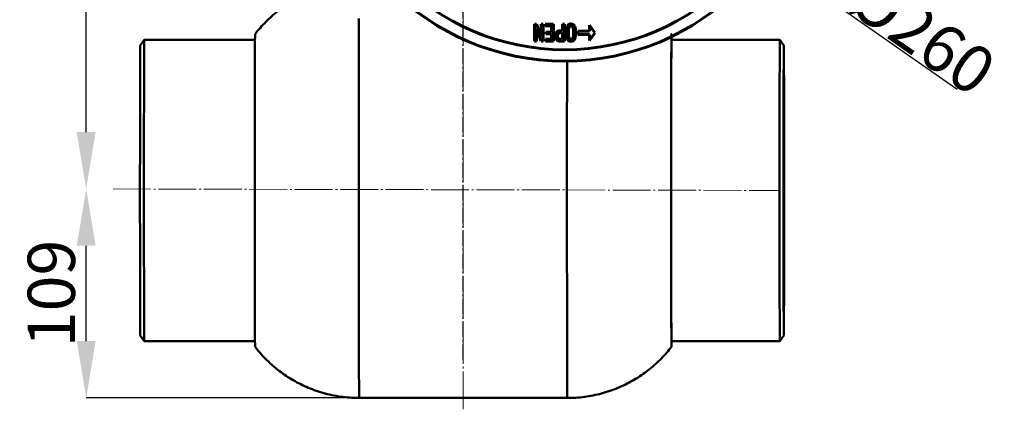
# Model space of a CAD drawing. Units: millimetres. Extents: x 33649 to 35328, y 18654 to 19841.
# Drawn here: x 34017 to 34537, y 19270 to 19476 of the extents above; entities that cross this region are included whole.
import ezdxf

# ---------------------------------------------------------------- set-up
doc = ezdxf.new("R2010")
doc.units = ezdxf.units.MM
doc.linetypes.add('ГОСТ 2.303 5', pattern=[24, 20, -1.5, 1, -1.5])
doc.linetypes.add('ГОСТ 2.303 6', pattern=[12, 8, -1.5, 1, -1.5])
doc.layers.add('图框', color=7, linetype='Continuous')
doc.styles.add('SLDTEXTSTYLE5', font='TXT', dxfattribs={"width": 0.7})
doc.dimstyles.new('SLDDIMSTYLE0', dxfattribs={"dimtxt": 3.5, "dimasz": 4.08, "dimexe": 0, "dimexo": 0.0625, "dimgap": 0.875, "dimtad": 2, "dimlfac": 5, "dimrnd": 1e-09, "dimzin": 4, "dimdsep": 46, "dimtxsty": 'SLDTEXTSTYLE5', "dimsah": 1, "dimcen": 0.09, "dimadec": 0, "dimazin": 1, "dimtfac": 1, "dimtmove": 0, "dimatfit": 0, "dimfxl": 1, "dimfrac": 2, "dimtolj": 1, "dimtzin": 12, "dimarcsym": 0})

# ---------------------------------------------------------------- blocks, each defined once
blk = doc.blocks.new('*D41')
at = {"layer": 'Defpoints', "color": 0, "lineweight": 50}
for p in [(34052.06, 19386.6), (34052.06, 19386.6), (34196.27, 19276.31)]:
    blk.add_point(p, dxfattribs=at)
at = {"layer": '图框', "color": 0, "lineweight": -2}
for p, q in [((34052, 19386.6), (34052.06, 19386.6)), ((34052.06, 19306.31), (34052.06, 19356.6)), ((34196.2, 19276.31), (34052.06, 19276.31))]:
    blk.add_line(p, q, dxfattribs=at)
at = {"layer": '图框', "color": 0, "lineweight": 50}
for points in [[(34057.06, 19356.6), (34047.06, 19356.6), (34052.06, 19386.6)], [(34047.06, 19306.31), (34057.06, 19306.31), (34052.06, 19276.31)]]:
    blk.add_solid(points, dxfattribs=at)
at = {"layer": '图框', "color": 0, "insert": (34033.62, 19331.45), "char_height": 25, "attachment_point": 5, "rotation": 90, "style": 'SLDTEXTSTYLE5'}
blk.add_mtext('\\A1;109', dxfattribs=at)
blk = doc.blocks.new('*D55')
at = {"layer": 'Defpoints', "color": 0, "lineweight": 50}
for p in [(34052.03, 19714.09), (34304.01, 19714.09), (34052.03, 19386.6)]:
    blk.add_point(p, dxfattribs=at)
at = {"layer": '图框', "color": 0, "lineweight": -2}
for p, q in [((34303.95, 19714.09), (34052.03, 19714.09)), ((34052.03, 19416.6), (34052.03, 19684.09)), ((34052.09, 19386.6), (34052.03, 19386.6))]:
    blk.add_line(p, q, dxfattribs=at)
at = {"layer": '图框', "color": 0, "lineweight": 50}
for points in [[(34057.03, 19684.09), (34047.03, 19684.09), (34052.03, 19714.09)], [(34047.03, 19416.6), (34057.03, 19416.6), (34052.03, 19386.6)]]:
    blk.add_solid(points, dxfattribs=at)
at = {"layer": '图框', "color": 0, "insert": (34033.32, 19550.35), "char_height": 25, "attachment_point": 5, "rotation": 90, "style": 'SLDTEXTSTYLE5'}
blk.add_mtext('\\A1;327', dxfattribs=at)
blk = doc.blocks.new('*D56')
at = {"layer": '图框', "color": 0, "lineweight": -2}
for p, q in [((34173.62, 19675.7), (34149.02, 19692.87)), ((34198.21, 19658.52), (34411.39, 19509.67)), ((34435.98, 19492.49), (34512.23, 19439.25))]:
    blk.add_line(p, q, dxfattribs=at)
at = {"layer": '图框', "color": 0, "lineweight": 50}
for points in [[(34170.76, 19671.6), (34176.48, 19679.8), (34198.21, 19658.52)], [(34438.84, 19496.59), (34433.12, 19488.39), (34411.39, 19509.67)]]:
    blk.add_solid(points, dxfattribs=at)
at = {"layer": '图框', "color": 0, "insert": (34494.06, 19468.25), "char_height": 25, "attachment_point": 5, "rotation": 325.0743, "style": 'SLDTEXTSTYLE5'}
blk.add_mtext('\\A1;%%c260', dxfattribs=at)

msp = doc.modelspace()

# ---------------------------------------------------------------- linework, layer by layer
at = {"linetype": 'ГОСТ 2.303 6'}
msp.add_line((34251.2658, 19296.5524), (34251.2658, 19597.3258), dxfattribs=at)
at = {"color": 7, "linetype": 'Continuous', "lineweight": 60}
for p, q in [((34288.8767, 19473.5958), (34289.9839, 19473.5958)), ((34288.8767, 19464.5958), (34288.8767, 19473.5958)), ((34289.895, 19464.5958), (34289.895, 19471.1231)), ((34289.8967, 19471.1231), (34289.895, 19471.1231)), ((34289.8967, 19471.1231), (34289.8967, 19464.5958)), ((34289.9403, 19471.1231), (34289.8967, 19471.1231)), ((34292.4663, 19473.5958), (34293.4863, 19473.5958)), ((34292.4663, 19467.0685), (34292.4663, 19473.5958)), ((34293.4847, 19464.5958), (34293.4847, 19473.5958)), ((34293.4863, 19473.5958), (34293.4863, 19464.5958)), ((34294.4606, 19473.5958), (34298.9809, 19473.5958)), ((34294.4606, 19472.5964), (34294.4606, 19473.5958)), ((34297.963, 19472.5964), (34294.4606, 19472.5964)), ((34297.963, 19469.3858), (34297.963, 19472.5964)), ((34298.9793, 19464.5958), (34298.9793, 19473.5958)), ((34298.9809, 19473.5958), (34298.9809, 19464.5958)), ((34303.6799, 19473.5958), (34304.6999, 19473.5958)), ((34303.6799, 19470.0694), (34303.6799, 19473.5958)), ((34304.6982, 19464.5958), (34304.6982, 19473.5958)), ((34304.6999, 19473.5958), (34304.6999, 19464.5958)), ((34308.1568, 19472.7025), (34308.155, 19472.7025)), ((34309.9743, 19472.6235), (34309.9726, 19472.6235)), ((34317.9513, 19469.8596), (34317.9513, 19473.0184)), ((34292.4227, 19467.0685), (34292.4211, 19467.0685)), ((34292.4227, 19467.0685), (34292.4663, 19467.0685)), ((34294.9488, 19469.3858), (34297.963, 19469.3858)), ((34294.9488, 19468.3863), (34294.9488, 19469.3858)), ((34297.963, 19468.3863), (34294.9488, 19468.3863)), ((34297.963, 19465.5953), (34297.963, 19468.3863)), ((34301.4634, 19468.7022), (34301.4617, 19468.7022)), ((34301.4634, 19465.963), (34301.4617, 19465.963)), ((34302.8626, 19469.0699), (34302.861, 19469.0699)), ((34303.6799, 19465.5953), (34303.6799, 19469.0699)), ((34311.7483, 19469.8596), (34317.9513, 19469.8596)), ((34311.7483, 19468.1223), (34311.7483, 19469.8596)), ((34317.9513, 19468.1223), (34311.7483, 19468.1223)), ((34317.9513, 19464.8574), (34317.9513, 19468.1223)), ((34320.789, 19468.9638), (34320.7873, 19468.9638)), ((34289.8967, 19464.5958), (34288.8767, 19464.5958)), ((34293.4863, 19464.5958), (34292.377, 19464.5958)), ((34294.6829, 19465.5953), (34297.963, 19465.5953)), ((34294.6829, 19464.5958), (34294.6829, 19465.5953)), ((34298.9809, 19464.5958), (34294.6829, 19464.5958)), ((34300.6657, 19465.3312), (34300.664, 19465.3312)), ((34303.6799, 19465.5953), (34303.6783, 19465.5953)), ((34304.6999, 19464.5958), (34304.6982, 19464.5958)), ((34308.1548, 19465.4892), (34308.1568, 19465.4892))]:
    msp.add_line(p, q, dxfattribs=at)
at = {"color": 7, "linetype": 'Continuous', "lineweight": 50}
for p, q in [((34082.7234, 19465.3092), (34080.6228, 19462.3092)), ((34141.2235, 19465.3095), (34082.7239, 19465.3095)), ((34418.522, 19465.3095), (34361.2669, 19465.3095)), ((34420.623, 19462.3092), (34418.5224, 19465.3092)), ((34080.6228, 19309.3099), (34082.7234, 19306.3099)), ((34082.7239, 19306.3096), (34141.2235, 19306.3096)), ((34361.2669, 19306.3096), (34418.522, 19306.3096)), ((34418.5224, 19306.3099), (34420.623, 19309.3099)), ((34196.2672, 19276.3096), (34306.267, 19276.3096))]:
    msp.add_line(p, q, dxfattribs=at)
at = {"color": 8, "linetype": 'Continuous', "lineweight": 50, "flags": 128}
for points in [[(34196.2672, 19276.3096), (34196.2549, 19276.4849), (34196.2426, 19277.0105), (34196.2304, 19277.8846), (34196.2184, 19279.1044), (34196.2064, 19280.666), (34196.1947, 19282.5645), (34196.1832, 19284.7936), (34196.172, 19287.3464), (34196.161, 19290.2145), (34196.1505, 19293.3889), (34196.1403, 19296.8593), (34196.1304, 19300.6146), (34196.1211, 19304.6429), (34196.1122, 19308.9311), (34196.1038, 19313.4657), (34196.0959, 19318.2319), (34196.0886, 19323.2147), (34196.0818, 19328.3979), (34196.0757, 19333.7651), (34196.0701, 19339.2989), (34196.0652, 19344.9818), (34196.0609, 19350.7954), (34196.0573, 19356.7212), (34196.0544, 19362.7402), (34196.0521, 19368.833), (34196.0506, 19374.9803), (34196.0497, 19381.1622), (34196.0495, 19387.3591), (34196.05, 19393.5509), (34196.0513, 19399.718), (34196.0532, 19405.8405), (34196.0558, 19411.8989), (34196.059, 19417.8736), (34196.063, 19423.7457), (34196.0676, 19429.4963), (34196.0728, 19435.1069), (34196.0787, 19440.5596), (34196.0851, 19445.8369), (34196.0922, 19450.9219), (34196.0998, 19455.7983), (34196.1079, 19460.4506), (34196.1166, 19464.8637), (34196.1257, 19469.0237), (34196.1353, 19472.917), (34196.1453, 19476.5314)], [(34306.267, 19276.3096), (34306.2547, 19276.4849), (34306.2424, 19277.0105), (34306.2302, 19277.8846), (34306.2181, 19279.1044), (34306.2062, 19280.666), (34306.1945, 19282.5645), (34306.183, 19284.7936), (34306.1717, 19287.3464), (34306.1608, 19290.2145), (34306.1502, 19293.3889), (34306.14, 19296.8593), (34306.1302, 19300.6146), (34306.1209, 19304.6429), (34306.112, 19308.9311), (34306.1036, 19313.4657), (34306.0957, 19318.2319), (34306.0884, 19323.2147), (34306.0816, 19328.3979), (34306.0754, 19333.7651), (34306.0699, 19339.2989), (34306.065, 19344.9818), (34306.0607, 19350.7954), (34306.0571, 19356.7212), (34306.0542, 19362.7402), (34306.0519, 19368.833), (34306.0503, 19374.9803), (34306.0495, 19381.1622), (34306.0493, 19387.3591), (34306.0498, 19393.5509), (34306.051, 19399.718), (34306.053, 19405.8405), (34306.0556, 19411.8989), (34306.0588, 19417.8736), (34306.0628, 19423.7457), (34306.0674, 19429.4963), (34306.0726, 19435.1069), (34306.0784, 19440.5596), (34306.0849, 19445.8369), (34306.092, 19450.9219), (34306.0969, 19454.1023)]]:
    msp.add_lwpolyline(points, dxfattribs=at)
at = {"color": 7, "linetype": 'Continuous', "lineweight": 60, "flags": 128}
for points in [[(34292.377, 19464.5958), (34291.0124, 19468.2511), (34289.9403, 19471.1231)], [(34292.4211, 19467.0685), (34291.0554, 19470.7238), (34289.9823, 19473.5958)], [(34289.9839, 19473.5958), (34291.3496, 19469.9406), (34292.4227, 19467.0685)], [(34317.9513, 19473.0184), (34319.5404, 19470.7478), (34320.789, 19468.9638)], [(34320.7873, 19468.9638), (34319.1983, 19471.2344), (34317.9513, 19473.016)], [(34320.789, 19468.9638), (34319.1999, 19466.6642), (34317.9513, 19464.8574)], [(34317.9513, 19464.8598), (34319.5388, 19467.157), (34320.7873, 19468.9638)]]:
    msp.add_lwpolyline(points, dxfattribs=at)
at = {"color": 7, "linetype": 'Continuous', "lineweight": 50, "flags": 128}
for points in [[(34141.2673, 19303.3096), (34141.2566, 19303.4862), (34141.2459, 19304.0153), (34141.2353, 19304.8948), (34141.2249, 19306.1207), (34141.2146, 19307.6878), (34141.2046, 19309.5895), (34141.1948, 19311.8176), (34141.1853, 19314.3625), (34141.1762, 19317.2133), (34141.1675, 19320.3579), (34141.1592, 19323.7828), (34141.1513, 19327.4732), (34141.144, 19331.4135), (34141.1372, 19335.5867), (34141.1309, 19339.975), (34141.1253, 19344.5596), (34141.1202, 19349.3207), (34141.1158, 19354.2382), (34141.112, 19359.2908), (34141.1089, 19364.457), (34141.1065, 19369.7146), (34141.1047, 19375.0411), (34141.1037, 19380.4138), (34141.1033, 19385.8096), (34141.1037, 19391.2053), (34141.1047, 19396.578), (34141.1065, 19401.9045), (34141.1089, 19407.1621), (34141.112, 19412.3283), (34141.1158, 19417.3809), (34141.1202, 19422.2984), (34141.1253, 19427.0596), (34141.1309, 19431.6441), (34141.1372, 19436.0324), (34141.144, 19440.2056), (34141.1513, 19444.1459), (34141.1592, 19447.8363), (34141.1675, 19451.2612), (34141.1762, 19454.4058), (34141.1853, 19457.2566), (34141.1948, 19459.8015), (34141.2046, 19462.0296), (34141.2146, 19463.9313), (34141.2249, 19465.4984), (34141.2353, 19466.7243), (34141.2459, 19467.6038), (34141.2566, 19468.1329), (34141.2669, 19468.3093)], [(34361.2669, 19303.3096), (34361.2562, 19303.4862), (34361.2455, 19304.0153), (34361.2349, 19304.8948), (34361.2244, 19306.1207), (34361.2142, 19307.6878), (34361.2041, 19309.5895), (34361.1943, 19311.8176), (34361.1849, 19314.3625), (34361.1758, 19317.2133), (34361.167, 19320.3579), (34361.1587, 19323.7828), (34361.1509, 19327.4732), (34361.1436, 19331.4135), (34361.1368, 19335.5867), (34361.1305, 19339.975), (34361.1248, 19344.5596), (34361.1198, 19349.3207), (34361.1153, 19354.2382), (34361.1116, 19359.2908), (34361.1084, 19364.457), (34361.106, 19369.7146), (34361.1043, 19375.0411), (34361.1032, 19380.4138), (34361.1029, 19385.8096), (34361.1032, 19391.2053), (34361.1043, 19396.578), (34361.106, 19401.9045), (34361.1084, 19407.1621), (34361.1116, 19412.3283), (34361.1153, 19417.3809), (34361.1198, 19422.2984), (34361.1248, 19427.0596), (34361.1305, 19431.6441), (34361.1368, 19436.0324), (34361.1436, 19440.2056), (34361.1509, 19444.1459), (34361.1587, 19447.8363), (34361.167, 19451.2612), (34361.1758, 19454.4058), (34361.1849, 19457.2566), (34361.1943, 19459.8015), (34361.2041, 19462.0296), (34361.2142, 19463.9313), (34361.2244, 19465.4984), (34361.2349, 19466.7243), (34361.2455, 19467.6038), (34361.2562, 19468.1329), (34361.2669, 19468.3096), (34361.2776, 19468.1329), (34361.2883, 19467.6038), (34361.2989, 19466.7243), (34361.3094, 19465.4984), (34361.3107, 19465.3095)], [(34080.6228, 19462.3092), (34080.6144, 19462.1809), (34080.6041, 19461.7002), (34080.5938, 19460.8656), (34080.5837, 19459.6812), (34080.5738, 19458.1522), (34080.5641, 19456.286), (34080.5547, 19454.0912), (34080.5456, 19451.5781), (34080.5368, 19448.7583), (34080.5285, 19445.645), (34080.5206, 19442.2527), (34080.5132, 19438.5973), (34080.5062, 19434.6957), (34080.4999, 19430.5662), (34080.4941, 19426.228), (34080.4889, 19421.7014), (34080.4844, 19417.0075), (34080.4805, 19412.168), (34080.4772, 19407.2057), (34080.4746, 19402.1436), (34080.4728, 19397.0054), (34080.4716, 19391.815), (34080.4711, 19386.5965), (34080.4714, 19381.3744), (34080.4723, 19376.173), (34080.474, 19371.0165), (34080.4764, 19365.929), (34080.4794, 19360.9342), (34080.4831, 19356.0553), (34080.4875, 19351.3152), (34080.4925, 19346.7359), (34080.4981, 19342.3388), (34080.5043, 19338.1444), (34080.511, 19334.1722), (34080.5183, 19330.4407), (34080.526, 19326.9674), (34080.5343, 19323.7685), (34080.5429, 19320.8588), (34080.5519, 19318.252), (34080.5612, 19315.9601), (34080.5708, 19313.994), (34080.5807, 19312.3626), (34080.5908, 19311.0737), (34080.601, 19310.1333), (34080.6113, 19309.5456), (34080.6217, 19309.3136), (34080.6228, 19309.3099)], [(34082.7239, 19465.3095), (34082.7138, 19465.1477), (34082.7033, 19464.6319), (34082.6929, 19463.764), (34082.6826, 19462.548), (34082.6725, 19460.9892), (34082.6626, 19459.0947), (34082.653, 19456.8728), (34082.6437, 19454.3336), (34082.6348, 19451.4883), (34082.6263, 19448.3497), (34082.6182, 19444.9318), (34082.6106, 19441.2498), (34082.6035, 19437.3202), (34082.5969, 19433.1605), (34082.5909, 19428.7894), (34082.5855, 19424.2263), (34082.5807, 19419.4916), (34082.5765, 19414.6065), (34082.573, 19409.5928), (34082.5702, 19404.4729), (34082.5681, 19399.2696), (34082.5666, 19394.0062), (34082.5659, 19388.7062), (34082.5659, 19383.3932), (34082.5665, 19378.091), (34082.5679, 19372.8233), (34082.57, 19367.6136), (34082.5728, 19362.4852), (34082.5762, 19357.461), (34082.5803, 19352.5633), (34082.585, 19347.8142), (34082.5904, 19343.2347), (34082.5963, 19338.8454), (34082.6028, 19334.6658), (34082.6099, 19330.7147), (34082.6175, 19327.0096), (34082.6255, 19323.5672), (34082.634, 19320.4027), (34082.6429, 19317.5304), (34082.6521, 19314.963), (34082.6617, 19312.712), (34082.6716, 19310.7875), (34082.6817, 19309.1981), (34082.6919, 19307.9508), (34082.7023, 19307.0513), (34082.7128, 19306.5035), (34082.7234, 19306.3099), (34082.7239, 19306.3096)], [(34361.2669, 19306.3096), (34361.2563, 19306.4871), (34361.2458, 19307.0189), (34361.2354, 19307.9026), (34361.2251, 19309.1343), (34361.215, 19310.7084), (34361.2052, 19312.6179), (34361.1956, 19314.8543), (34361.1863, 19317.4076), (34361.1774, 19320.2664), (34361.1689, 19323.418), (34361.1609, 19326.8482), (34361.1533, 19330.5418), (34361.1462, 19334.4821), (34361.1396, 19338.6518), (34361.1337, 19343.032), (34361.1283, 19347.6033), (34361.1235, 19352.3452), (34361.1194, 19357.2366), (34361.1159, 19362.2556), (34361.1131, 19367.3798), (34361.111, 19372.5864), (34361.1096, 19377.8519), (34361.1089, 19383.1531), (34361.1089, 19388.466), (34361.1096, 19393.7672), (34361.111, 19399.0327), (34361.1131, 19404.2393), (34361.1159, 19409.3635), (34361.1194, 19414.3825), (34361.1235, 19419.2739), (34361.1283, 19424.0158), (34361.1337, 19428.5871), (34361.1396, 19432.9673), (34361.1462, 19437.137), (34361.1533, 19441.0773), (34361.1609, 19444.7709), (34361.1689, 19448.2011), (34361.1774, 19451.3527), (34361.1863, 19454.2115), (34361.1956, 19456.7648), (34361.2052, 19459.0012), (34361.215, 19460.9107), (34361.2251, 19462.4849), (34361.2354, 19463.7165), (34361.2458, 19464.6002), (34361.2563, 19465.132), (34361.2669, 19465.3095)], [(34418.3639, 19385.632), (34418.3642, 19390.9424), (34418.3652, 19396.2299), (34418.367, 19401.4708), (34418.3694, 19406.6418), (34418.3725, 19411.7197), (34418.3763, 19416.6819), (34418.3807, 19421.5063), (34418.3858, 19426.1712), (34418.3914, 19430.6558), (34418.3977, 19434.9402), (34418.4045, 19439.0051), (34418.4118, 19442.8324), (34418.4196, 19446.4051), (34418.4279, 19449.7071), (34418.4366, 19452.7238), (34418.4457, 19455.4416), (34418.4551, 19457.8484), (34418.4648, 19459.9334), (34418.4748, 19461.6874), (34418.485, 19463.1025), (34418.4953, 19464.1724), (34418.5058, 19464.8923), (34418.5163, 19465.259), (34418.5224, 19465.3092)], [(34420.4705, 19385.6387), (34420.4708, 19390.8596), (34420.4718, 19396.057), (34420.4736, 19401.2066), (34420.476, 19406.2844), (34420.4791, 19411.2668), (34420.4829, 19416.1304), (34420.4874, 19420.8527), (34420.4924, 19425.4116), (34420.4981, 19429.7859), (34420.5044, 19433.9551), (34420.5112, 19437.8999), (34420.5185, 19441.6017), (34420.5263, 19445.0435), (34420.5346, 19448.2091), (34420.5432, 19451.0837), (34420.5523, 19453.654), (34420.5617, 19455.908), (34420.5713, 19457.8351), (34420.5812, 19459.4264), (34420.5913, 19460.6745), (34420.6015, 19461.5736), (34420.6119, 19462.1194), (34420.6222, 19462.3094), (34420.6326, 19462.1427), (34420.643, 19461.6201), (34420.6532, 19460.7441), (34420.6633, 19459.5186), (34420.6732, 19457.9496), (34420.6829, 19456.0441), (34420.6923, 19453.8112), (34420.7013, 19451.2613), (34420.71, 19448.4061), (34420.7183, 19445.2591), (34420.7262, 19441.835), (34420.7335, 19438.1496), (34420.7404, 19434.2202), (34420.7467, 19430.0651), (34420.7524, 19425.7036), (34420.7575, 19421.1562), (34420.762, 19416.4439), (34420.7658, 19411.5888), (34420.769, 19406.6135), (34420.7714, 19401.5412), (34420.7732, 19396.3956), (34420.7743, 19391.2006), (34420.7747, 19385.9804), (34420.7744, 19380.7595), (34420.7733, 19375.5621), (34420.7716, 19370.4125), (34420.7691, 19365.3347), (34420.766, 19360.3523), (34420.7622, 19355.4887), (34420.7578, 19350.7664), (34420.7527, 19346.2075), (34420.747, 19341.8332), (34420.7408, 19337.664), (34420.734, 19333.7192), (34420.7267, 19330.0174), (34420.7188, 19326.5756), (34420.7106, 19323.41), (34420.7019, 19320.5354), (34420.6929, 19317.9651), (34420.6835, 19315.7111), (34420.6738, 19313.784), (34420.6639, 19312.1927), (34420.6539, 19310.9446), (34420.6436, 19310.0455), (34420.6333, 19309.4997), (34420.6229, 19309.3097), (34420.6125, 19309.4764), (34420.6022, 19309.999), (34420.592, 19310.875), (34420.5819, 19312.1005), (34420.572, 19313.6696), (34420.5623, 19315.575), (34420.5529, 19317.8079), (34420.5438, 19320.3578), (34420.5351, 19323.213), (34420.5268, 19326.3599), (34420.519, 19329.7841), (34420.5116, 19333.4695), (34420.5048, 19337.3989), (34420.4985, 19341.554), (34420.4928, 19345.9155), (34420.4877, 19350.4629), (34420.4832, 19355.1752), (34420.4794, 19360.0303), (34420.4762, 19365.0056), (34420.4737, 19370.0779), (34420.4719, 19375.2235), (34420.4708, 19380.4185), (34420.4705, 19385.6387)], [(34420.4744, 19385.6431), (34420.4748, 19390.7834), (34420.4758, 19395.8999), (34420.4775, 19400.9683), (34420.48, 19405.9645), (34420.4831, 19410.8647), (34420.4868, 19415.6454), (34420.4913, 19420.284), (34420.4963, 19424.7583), (34420.5019, 19429.047), (34420.5082, 19433.1296), (34420.5149, 19436.9867), (34420.5222, 19440.6), (34420.53, 19443.9521), (34420.5382, 19447.0272), (34420.5468, 19449.8105), (34420.5557, 19452.2889), (34420.565, 19454.4504), (34420.5745, 19456.2848), (34420.5843, 19457.7834), (34420.5943, 19458.939), (34420.6044, 19459.7461), (34420.6146, 19460.2009), (34420.6248, 19460.3011), (34420.635, 19460.0464), (34420.6452, 19459.4379), (34420.6552, 19458.4785), (34420.6651, 19457.1729), (34420.6748, 19455.5271), (34420.6842, 19453.5491), (34420.6934, 19451.2483), (34420.7022, 19448.6357), (34420.7106, 19445.7236), (34420.7186, 19442.5261), (34420.7262, 19439.0582), (34420.7332, 19435.3366), (34420.7398, 19431.379), (34420.7457, 19427.2042), (34420.7511, 19422.8322), (34420.7559, 19418.2837), (34420.76, 19413.5805), (34420.7635, 19408.745), (34420.7663, 19403.8001), (34420.7685, 19398.7695), (34420.7699, 19393.6771), (34420.7706, 19388.5473), (34420.7706, 19383.4044), (34420.77, 19378.273), (34420.7686, 19373.1775), (34420.7665, 19368.1421), (34420.7637, 19363.191), (34420.7603, 19358.3477), (34420.7562, 19353.6352), (34420.7515, 19349.0761), (34420.7461, 19344.692), (34420.7402, 19340.5038), (34420.7337, 19336.5316), (34420.7267, 19332.7942), (34420.7191, 19329.3094), (34420.7112, 19326.0939), (34420.7028, 19323.1629), (34420.694, 19320.5305), (34420.6848, 19318.2092), (34420.6754, 19316.21), (34420.6657, 19314.5425), (34420.6559, 19313.2146), (34420.6458, 19312.2327), (34420.6357, 19311.6014), (34420.6255, 19311.3237), (34420.6152, 19311.401), (34420.6051, 19311.8329), (34420.5949, 19312.6173), (34420.585, 19313.7505), (34420.5752, 19315.2271), (34420.5656, 19317.04), (34420.5563, 19319.1807), (34420.5473, 19321.6389), (34420.5387, 19324.4029), (34420.5305, 19327.4595), (34420.5227, 19330.7942), (34420.5154, 19334.391), (34420.5086, 19338.2329), (34420.5023, 19342.3016), (34420.4966, 19346.5775), (34420.4916, 19351.0404), (34420.4871, 19355.669), (34420.4833, 19360.4413), (34420.4801, 19365.3344), (34420.4777, 19370.3251), (34420.4759, 19375.3896), (34420.4748, 19380.5037), (34420.4744, 19385.6431)], [(34418.5224, 19306.3099), (34418.517, 19306.3482), (34418.5065, 19306.6912), (34418.496, 19307.3876), (34418.4857, 19308.4343), (34418.4755, 19309.8265), (34418.4655, 19311.5581), (34418.4557, 19313.6213), (34418.4463, 19316.0069), (34418.4372, 19318.7042), (34418.4285, 19321.7013), (34418.4202, 19324.9847), (34418.4123, 19328.5398), (34418.405, 19332.3506), (34418.3981, 19336.4002), (34418.3918, 19340.6705), (34418.3861, 19345.1423), (34418.381, 19349.7958), (34418.3766, 19354.6102), (34418.3727, 19359.5639), (34418.3696, 19364.6348), (34418.3671, 19369.8003), (34418.3653, 19375.0373), (34418.3643, 19380.3224), (34418.3639, 19385.632)]]:
    msp.add_lwpolyline(points, dxfattribs=at)
at = {"color": 7, "linetype": 'Continuous', "lineweight": 60}
for centre, radius in [((34304.8002, 19584.0945), 129.9987), ((34304.8326, 19584.0946), 123.9988)]:
    msp.add_circle(centre, radius, dxfattribs=at)
msp.add_arc((34304.7261, 19584.0958), 130, 90.000674, 269.999326, dxfattribs=at)
at = {"color": 7, "linetype": 'Continuous', "lineweight": 50}
msp.add_arc((34262.6896, 19306.2503), 98.6211, 358.291284, 0.034442, dxfattribs=at)
for points, knots in [([(34196.2703, 19495.297), (34196.1353, 19495.3011), (34194.4402, 19495.353), (34191.1964, 19495.1558), (34186.579, 19494.6884), (34182.0449, 19493.8891), (34177.6124, 19492.8115), (34173.2982, 19491.4568), (34169.1184, 19489.841), (34165.0878, 19487.9777), (34161.2202, 19485.882), (34157.5284, 19483.5698), (34154.0235, 19481.0581), (34150.7169, 19478.3638), (34147.613, 19475.5087), (34144.7363, 19472.4991), (34142.6207, 19470.0793), (34141.5302, 19468.6192), (34141.2592, 19468.2563)], [0, 0, 0, 0, 0.00637944, 0.08013273, 0.15322102, 0.22566097, 0.29746391, 0.36863435, 0.43917127, 0.50906854, 0.57831385, 0.64688932, 0.7147708, 0.78192721, 0.84831923, 0.91389813, 0.97860499, 1, 1, 1, 1]), ([(34141.2831, 19303.3184), (34141.4193, 19303.1328), (34142.4138, 19301.7779), (34144.4778, 19299.4079), (34147.4801, 19296.2334), (34150.7068, 19293.2604), (34154.1186, 19290.4852), (34157.7081, 19287.9273), (34161.4585, 19285.5978), (34165.3546, 19283.5082), (34169.3802, 19281.6685), (34173.6669, 19280.0304), (34178.1962, 19278.6403), (34182.938, 19277.5411), (34187.6984, 19276.7877), (34192.145, 19276.3757), (34195.0007, 19276.3299), (34196.2672, 19276.3096)], [0, 0, 0, 0, 0.01088739, 0.07947927, 0.14837072, 0.2174918, 0.28679263, 0.35623616, 0.42579466, 0.49544672, 0.56517538, 0.63496736, 0.7123271, 0.78905115, 0.86496215, 0.94011026, 1, 1, 1, 1]), ([(34306.267, 19276.3096), (34307.7487, 19276.337), (34310.7794, 19276.3931), (34315.3263, 19276.8542), (34319.873, 19277.6017), (34324.3205, 19278.6436), (34328.6519, 19279.9606), (34332.851, 19281.5415), (34336.9029, 19283.3717), (34340.7937, 19285.4365), (34344.5103, 19287.72), (34348.0415, 19290.2053), (34351.3758, 19292.8757), (34354.508, 19295.7098), (34357.4164, 19298.6993), (34359.6632, 19301.2391), (34360.8684, 19302.8314), (34361.2454, 19303.3295)], [0, 0, 0, 0, 0.07005461, 0.14329164, 0.21587443, 0.28781838, 0.35912908, 0.42980633, 0.49984448, 0.56923224, 0.63795261, 0.70598215, 0.77329072, 0.83984016, 0.90558338, 0.97046253, 1, 1, 1, 1])]:
    msp.add_open_spline(points, degree=3, knots=knots, dxfattribs=at)
at = {"color": 7, "linetype": 'Continuous', "lineweight": 60}
for points, knots in [([(34306.3618, 19465.5435), (34306.2165, 19465.8663), (34305.8794, 19466.6151), (34305.7293, 19468.0221), (34305.7091, 19469.6465), (34305.7998, 19471.2709), (34306.1947, 19472.2215), (34306.3618, 19472.6235)], [0, 0, 0, 0, 0.14559114, 0.33775056, 0.57693518, 0.82105412, 1, 1, 1, 1]), ([(34306.3618, 19472.6235), (34306.4715, 19472.7874), (34306.681, 19473.1003), (34307.1146, 19473.4512), (34307.6145, 19473.6617), (34308.157, 19473.7226), (34308.7006, 19473.6614), (34309.2041, 19473.4507), (34309.6442, 19473.1002), (34309.8608, 19472.7874), (34309.9743, 19472.6235)], [0, 0, 0, 0, 0.13362789, 0.2552507, 0.37358946, 0.49809426, 0.62287682, 0.74204423, 0.86491961, 1, 1, 1, 1]), ([(34309.9743, 19472.6235), (34310.141, 19472.2429), (34310.5319, 19471.3511), (34310.6388, 19469.8454), (34310.6483, 19468.3319), (34310.5135, 19466.9835), (34310.2157, 19465.8751), (34309.6707, 19465.0659), (34308.9636, 19464.5771), (34308.2376, 19464.4596), (34307.612, 19464.5298), (34307.1138, 19464.7346), (34306.6812, 19465.0766), (34306.4714, 19465.3833), (34306.3618, 19465.5435)], [0, 0, 0, 0, 0.106441918, 0.249428115, 0.38339264, 0.497287828, 0.597897882, 0.675734188, 0.743777207, 0.813187687, 0.860160464, 0.904686227, 0.950214561, 1, 1, 1, 1]), ([(34307.1807, 19466.1752), (34307.1023, 19466.3674), (34306.9107, 19466.837), (34306.7933, 19467.999), (34306.7605, 19469.3844), (34306.8441, 19470.7723), (34307.0075, 19471.7074), (34307.3181, 19472.2448), (34307.6051, 19472.5284), (34307.8707, 19472.6768), (34308.061, 19472.694), (34308.155, 19472.7025)], [0, 0, 0, 0, 0.08641579, 0.21119657, 0.48385056, 0.66642752, 0.79305975, 0.87605184, 0.9208538, 0.96090306, 1, 1, 1, 1]), ([(34307.1823, 19466.1752), (34307.2481, 19466.072), (34307.3707, 19465.8796), (34307.6084, 19465.6556), (34307.8731, 19465.5178), (34308.2036, 19465.4672), (34308.598, 19465.5612), (34308.9812, 19465.8891), (34309.3365, 19466.4476), (34309.5101, 19467.377), (34309.5885, 19468.6182), (34309.5736, 19469.9613), (34309.4674, 19471.123), (34309.2455, 19471.8872), (34308.9537, 19472.296), (34308.7127, 19472.5295), (34308.4431, 19472.6723), (34308.1571, 19472.7173), (34307.8723, 19472.6727), (34307.6067, 19472.5297), (34307.3197, 19472.2441), (34307.0092, 19471.7077), (34306.8455, 19470.772), (34306.776, 19469.599), (34306.7802, 19468.3678), (34306.8556, 19467.3696), (34306.9706, 19466.6532), (34307.1192, 19466.3176), (34307.1823, 19466.1752)], [0, 0, 0, 0, 0.02168887, 0.04041381, 0.05731038, 0.07390921, 0.09888128, 0.12654763, 0.16140386, 0.21456961, 0.29177824, 0.38299013, 0.45253616, 0.49915851, 0.52171765, 0.54106307, 0.5583135, 0.57501477, 0.5916268, 0.60864352, 0.62767959, 0.66294246, 0.71674775, 0.79432362, 0.872129, 0.93501799, 0.97241957, 1, 1, 1, 1]), ([(34308.1548, 19464.4907), (34308.4254, 19464.516), (34308.963, 19464.5663), (34309.6692, 19465.0695), (34310.214, 19465.8738), (34310.5479, 19467.1186), (34310.6663, 19468.7272), (34310.6146, 19470.3416), (34310.4149, 19471.6922), (34310.108, 19472.3384), (34309.9726, 19472.6235)], [0, 0, 0, 0, 0.08483956, 0.16854604, 0.26430019, 0.38807064, 0.57180856, 0.77426104, 0.90041322, 1, 1, 1, 1]), ([(34309.9726, 19472.6235), (34309.8592, 19472.7875), (34309.6426, 19473.1006), (34309.2025, 19473.4493), (34308.699, 19473.6667), (34308.3391, 19473.69), (34308.155, 19473.7019)], [0, 0, 0, 0, 0.26913489, 0.51395274, 0.75138243, 1, 1, 1, 1]), ([(34300.6657, 19465.3312), (34300.4709, 19465.6525), (34300.0462, 19466.353), (34300.0167, 19467.5175), (34300.1639, 19468.5735), (34300.5051, 19469.0906), (34300.6657, 19469.334)], [0, 0, 0, 0, 0.26082729, 0.56866991, 0.79699985, 1, 1, 1, 1]), ([(34300.6657, 19469.334), (34300.8688, 19469.5255), (34301.2853, 19469.9183), (34302.3763, 19470.1285), (34303.1713, 19470.0924), (34303.6799, 19470.0694)], [0, 0, 0, 0, 0.25529773, 0.52361368, 1, 1, 1, 1]), ([(34301.4617, 19465.963), (34301.3844, 19466.0572), (34301.2134, 19466.2656), (34301.0695, 19466.8232), (34301.0446, 19467.4324), (34301.1119, 19468.0225), (34301.2296, 19468.4248), (34301.389, 19468.6153), (34301.4617, 19468.7022)], [0, 0, 0, 0, 0.1239155, 0.27400444, 0.57872569, 0.74714644, 0.88465422, 1, 1, 1, 1]), ([(34301.4634, 19468.7022), (34301.386, 19468.608), (34301.2151, 19468.3996), (34301.0712, 19467.842), (34301.0462, 19467.2328), (34301.1136, 19466.6427), (34301.2312, 19466.2404), (34301.3906, 19466.0499), (34301.4634, 19465.963)], [0, 0, 0, 0, 0.123913603, 0.274002418, 0.578723605, 0.747146851, 0.884652187, 1, 1, 1, 1]), ([(34303.6799, 19469.0699), (34303.2014, 19469.0926), (34302.5695, 19469.1225), (34301.8069, 19468.9542), (34301.5727, 19468.7825), (34301.4634, 19468.7022)], [0, 0, 0, 0, 0.624334341, 0.824531637, 1, 1, 1, 1]), ([(34301.4634, 19465.963), (34301.6086, 19465.8639), (34301.9291, 19465.6453), (34302.7116, 19465.5725), (34303.2996, 19465.5863), (34303.6799, 19465.5953)], [0, 0, 0, 0, 0.22646684, 0.49974767, 1, 1, 1, 1]), ([(34308.155, 19465.4892), (34308.061, 19465.4973), (34307.8714, 19465.5138), (34307.6068, 19465.6568), (34307.3691, 19465.8792), (34307.2465, 19466.0718), (34307.1807, 19466.1752)], [0, 0, 0, 0, 0.22458432, 0.45319644, 0.70654723, 1, 1, 1, 1]), ([(34300.664, 19465.3312), (34300.9392, 19465.093), (34301.5225, 19464.5882), (34303.0002, 19464.5994), (34304.044, 19464.5972), (34304.6982, 19464.5958)], [0, 0, 0, 0, 0.25000911, 0.52992729, 1, 1, 1, 1]), ([(34304.6999, 19464.5958), (34304.2776, 19464.6003), (34303.4347, 19464.6091), (34302.3078, 19464.5496), (34301.2964, 19464.7397), (34300.8722, 19465.1375), (34300.6657, 19465.3312)], [0, 0, 0, 0, 0.29856116, 0.59594826, 0.80331413, 1, 1, 1, 1])]:
    msp.add_open_spline(points, degree=3, knots=knots, dxfattribs=at)
at = {"layer": '图框', "color": 7, "linetype": 'ГОСТ 2.303 5', "lineweight": 9}
for p, q in [((34251.2671, 19270.3465), (34251.2671, 19614.8641)), ((34066.2335, 19386.5965), (34418.1545, 19385.8096))]:
    msp.add_line(p, q, dxfattribs=at)

# ---------------------------------------------------------------- dimensions: what is measured, and where the dimension line sits
at = {"layer": '图框', "color": 7}
for base, p1, p2, angle, text, picture, middle in [((34052.0271, 19714.0939), (34052.0271, 19386.5965), (34304.0099, 19714.0939), 270, '327', '*D55', (34033.3178, 19550.3452)), ((34052.0584, 19386.5965), (34196.2672, 19276.3096), (34052.0584, 19386.5965), 90, '109', '*D41', (34033.6174, 19331.453))]:
    dim = msp.add_linear_dim(base=base, p1=p1, p2=p2, angle=angle, text=text, dimstyle='SLDDIMSTYLE0', override={"dimtxt": 25, "dimasz": 30, "dimtmove": 2}, dxfattribs=at)
    dim.commit()
    dim.dimension.update_dxf_attribs({"geometry": picture, "text_midpoint": middle, "dimtype": 160})
dim = msp.add_diameter_dim_2p(p1=(34198.215, 19658.5206), p2=(34411.3855, 19509.6684), text='%%c260', dimstyle='SLDDIMSTYLE0', override={"dimtxt": 25, "dimasz": 30, "dimlfac": 1}, dxfattribs=at)
dim.commit()
dim.dimension.update_dxf_attribs({"geometry": '*D56', "text_midpoint": (34486.4059, 19457.2834), "dimtype": 163})

doc.saveas('drawing.dxf')
